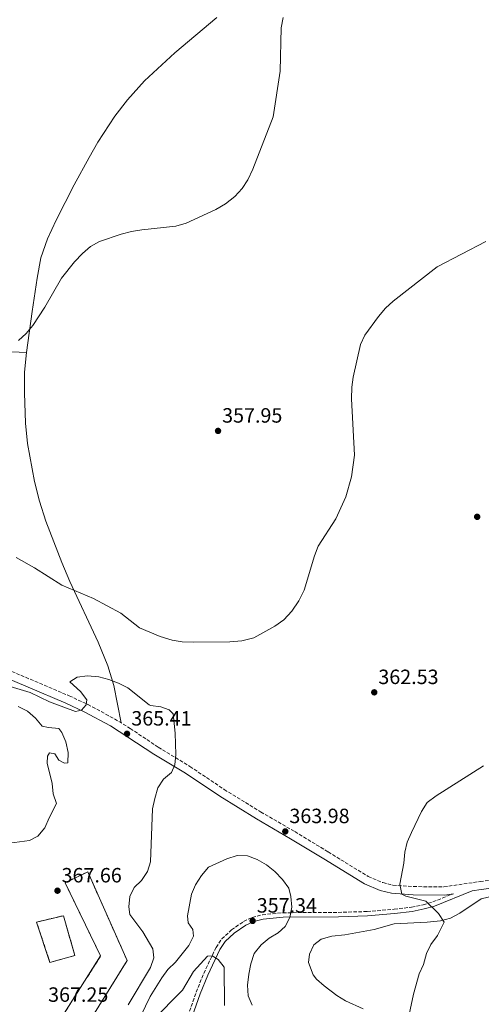
# Model space of a CAD drawing. Units: metres. Extents: x 608310 to 611782, y 4673750 to 4676116.
# Drawn here: x 610887 to 611110, y 4674644 to 4675121 of the extents above; entities that cross this region are included whole.
import ezdxf

# ---------------------------------------------------------------- set-up
doc = ezdxf.new("R2010")
doc.units = ezdxf.units.M
doc.header["$MEASUREMENT"] = 0
doc.linetypes.add('DGN Style 3', pattern=[2.435891, 1.739922, -0.695969])
for name, color, linetype, lineweight in [('Camino', 7, 'DGN Style 3', 0), ('construcción   en ruinas', 1, 'Continuous', 0), ('contrucción  en ruinas', 1, 'DGN Style 3', 13), ('Cota de punto acotado terreno', 7, 'Continuous', 0), ('Curva de nivel intermedia', 30, 'Continuous', 0), ('Línea de cambio de uso (parcela vista)', 92, 'Continuous', 0), ('Margen derecho', 7, 'Continuous', 0), ('Punto acotado terreno (símbolo)', 7, 'Continuous', 0)]:
    doc.layers.add(name, color=color, linetype=linetype, lineweight=lineweight)
doc.styles.add('Style-Arial', font='arial.ttf')

# ---------------------------------------------------------------- blocks, each defined once
blk = doc.blocks.new('5PATER')
at = {"layer": 'Punto acotado terreno (símbolo)', "linetype": 'Continuous', "lineweight": 0}
h = blk.add_hatch(color=51, dxfattribs=at)
edge = h.paths.add_edge_path()
edge.add_ellipse((0, 0), major_axis=(-0.11, -0.111), ratio=0.999422, start_angle=0, end_angle=360)

msp = doc.modelspace()

# ---------------------------------------------------------------- linework, layer by layer
at = {"layer": 'Camino', "color": 7, "linetype": 'DGN Style 3', "lineweight": 0}
for points in [[(610817.45, 4674842.29, 359.74), (610823.04, 4674834.03, 360.66), (610826.37, 4674830.33, 360.94), (610828.56, 4674828.55, 361.07), (610834.55, 4674824.88, 361.48), (610853.65, 4674816.78, 362.29), (610874.14, 4674808.82, 363.32), (610910.9, 4674793.21, 364.34), (610919.96, 4674788.98, 364.55), (610932.9, 4674782.03, 364.8), (610940.5, 4674777.39, 364.75), (610954.06, 4674768.3, 364.55), (610969.41, 4674759, 363.32), (610986, 4674747.83, 362.91), (611003.64, 4674736.95, 363.09), (611020.18, 4674727.39, 363.32), (611036.31, 4674717.6, 362.91), (611055.77, 4674705.61, 364.42), (611062.82, 4674702.72, 364.75), (611067.7, 4674701.48, 364.86), (611077.59, 4674700.77, 365.04), (611092.31, 4674700.62, 365.82), (611109.88, 4674703.25, 367), (611133.18, 4674706.36, 369.17)], [(610966.73, 4674633.55, 353.5), (610972.42, 4674649.57, 353.5), (610976.12, 4674658.77, 354.8), (610982.06, 4674671.33, 356.57), (610984.8, 4674675.49, 356.72), (610989.54, 4674679.8, 357.03), (610995.36, 4674683.88, 357.7), (610999.57, 4674685.88, 358.2), (611004.49, 4674687.13, 358.63), (611014.38, 4674688.1, 359.45), (611041.21, 4674688.31, 362.91), (611055.27, 4674688.69, 362.3), (611068.29, 4674689.82, 363.93), (611076.71, 4674690.82, 364.96), (611082.3, 4674692, 364.96), (611087.06, 4674693.37, 365.78), (611096.95, 4674697.3, 365.05)]]:
    msp.add_polyline3d(points, dxfattribs=at)
at = {"layer": 'construcción   en ruinas', "color": 1, "linetype": 'Continuous', "lineweight": 0}
for points in [[(610939.01, 4674664.91, 370.37), (610917.33, 4674630.04, 368.73), (610906.67, 4674636.56, 369.14), (610926.16, 4674667.17, 371.39), (610908.94, 4674702.64, 369.75), (610919.9, 4674707.98, 370.57)], [(610913.68, 4674667.46, 371.6), (610901.62, 4674664.08, 371.39), (610895.11, 4674683.61, 372.41), (610908.12, 4674686.69, 370.78)]]:
    msp.add_polyline3d(points, close=True, dxfattribs=at)
at = {"layer": 'contrucción  en ruinas', "color": 1, "linetype": 'DGN Style 3', "lineweight": 13}
for points in [[(610917.33, 4674630.04, 368.73), (610906.67, 4674636.56, 369.14), (610926.16, 4674667.17, 371.39), (610908.94, 4674702.64, 369.75), (610919.9, 4674707.98, 370.57), (610939.01, 4674664.91, 370.37), (610917.33, 4674630.04, 368.73)], [(610901.62, 4674664.08, 371.39), (610895.11, 4674683.61, 372.41), (610908.12, 4674686.69, 370.78), (610913.68, 4674667.46, 371.6), (610901.62, 4674664.08, 371.39)]]:
    msp.add_polyline3d(points, dxfattribs=at)
at = {"layer": 'Curva de nivel intermedia', "color": 30, "linetype": 'Continuous', "lineweight": 0, "flags": 128}
for points, elevation in [([(611014.52, 4675121.72), (611013.58, 4675116.74), (611013.05, 4675095.75), (611009.62, 4675073.6), (610999.88, 4675048.28), (610997.47, 4675043.11), (610994.67, 4675038.97), (610991.08, 4675035.07), (610986.63, 4675031.54), (610981.88, 4675028.73), (610967.65, 4675022.07), (610962.64, 4675020.7), (610946.09, 4675018.84), (610941.15, 4675018.09), (610936.06, 4675016.73), (610925.64, 4675013.23), (610921.27, 4675010.8), (610917.41, 4675007.49), (610913.46, 4675003.34), (610907.25, 4674995.39), (610899.15, 4674981.38), (610893.39, 4674972.53), (610890.06, 4674968.68), (610886.37, 4674965.29)], 355), ([(611112.62, 4675013.19), (611089.13, 4675000.95), (611067.8, 4674984.37), (611064.1, 4674981.01), (611060.77, 4674976.96), (611054.09, 4674967.79), (611051.98, 4674963.26), (611048.42, 4674947.57), (611047.75, 4674942.61), (611047.64, 4674937.07), (611049.04, 4674909.81), (611047.61, 4674899.25), (611044.81, 4674889.53), (611040.01, 4674878.97), (611031.47, 4674865.65), (611029.63, 4674861), (611024.73, 4674844.36)], 360), ([(611024.73, 4674844.36), (611022.16, 4674839.23), (611018.71, 4674834.26), (611014.9, 4674830.06), (611010.43, 4674826.91), (611000.28, 4674821.32), (610994.53, 4674819.88), (610988.64, 4674819.29), (610970.93, 4674819.23), (610965.67, 4674819.3), (610960.74, 4674820.09), (610954.98, 4674821.9), (610945.01, 4674826.1), (610935.99, 4674833.29), (610922.72, 4674840.28), (610907.38, 4674846.76), (610894.18, 4674855.21), (610885.26, 4674860.17)], 360), ([(610919.79, 4674802.88), (610914.83, 4674802.27), (610911.28, 4674799.96), (610916.35, 4674795.27), (610919.52, 4674791.18), (610919.1, 4674788.86), (610916.87, 4674786.17), (610914.04, 4674785.55), (610901.36, 4674790.25), (610892.06, 4674794.71), (610882.38, 4674797.67)], 365), ([(610939.47, 4674643.57), (610950.35, 4674661.58), (610951.97, 4674666.32), (610951.49, 4674670.68), (610946.6, 4674678.86), (610940.31, 4674687.22), (610939.88, 4674690.97), (610940.24, 4674695.95), (610942.36, 4674700.37), (610946.01, 4674703.79), (610948.86, 4674708.01), (610950.28, 4674712.8), (610951.33, 4674738.51), (610952.42, 4674743.44), (610953.8, 4674748.6), (610956.58, 4674752.76), (610960.46, 4674756.03), (610962.13, 4674759.83), (610962.58, 4674764.83), (610962.2, 4674775.02), (610961.35, 4674784.49), (610959.36, 4674786.42), (610955.29, 4674787.92), (610950.32, 4674788.42), (610949.64, 4674788.84), (610939.37, 4674797.09), (610934.88, 4674799.29), (610930.12, 4674801.06), (610925.22, 4674802.33), (610919.79, 4674802.88)], 365), ([(610886.23, 4674788.01), (610890.8, 4674785.72), (610894.65, 4674782.39), (610897.82, 4674778.52), (610900.95, 4674777.79), (610905.95, 4674777.33), (610907.4, 4674775.44), (610909.32, 4674770.83), (610910.51, 4674765.76), (610910.33, 4674760.71), (610908.61, 4674760.51), (610905.84, 4674762.04), (610903.93, 4674765.04), (610901.45, 4674765.57), (610900.42, 4674763.98), (610900.35, 4674760.6), (610902.66, 4674750.79), (610903.23, 4674745.76), (610904.74, 4674740.97), (610901.19, 4674734.06), (610899.17, 4674729.23), (610895.8, 4674725.22), (610891.77, 4674723.18), (610881.99, 4674721.83)], 365), ([(611111.59, 4674759.33), (611088.64, 4674744.8), (611084.23, 4674741.44), (611081.55, 4674737.21), (611076.71, 4674727), (611074.64, 4674722.27), (611073.47, 4674717.41), (611072.99, 4674712.09), (611071.03, 4674701.95), (611071.96, 4674697.04), (611073.85, 4674696.18), (611083.61, 4674693.78), (611089.69, 4674687.74), (611092.49, 4674683.54), (611089.19, 4674677.09), (611086.09, 4674672.8), (611083.92, 4674668.3), (611082.48, 4674663.12), (611080.33, 4674658.47), (611077.6, 4674648.7), (611075.59, 4674638.76)], 365), ([(610945.69, 4674638.2), (610950.17, 4674647.54), (610955.72, 4674656.55), (610958.7, 4674660.56), (610962.36, 4674664.14), (610968.92, 4674672.31), (610971.2, 4674676.76), (610970.75, 4674679.93), (610968.51, 4674683.24), (610968.25, 4674686.67), (610970.11, 4674697.08), (610972.01, 4674701.7), (610975.01, 4674706.12), (610978.45, 4674710.13), (610987.19, 4674714.18), (610992.29, 4674715.83), (610997.34, 4674715.75), (611001.98, 4674713.88), (611006.4, 4674711.36)], 360), ([(611006.4, 4674711.36), (611010.44, 4674708.05), (611014.16, 4674704.29), (611017.34, 4674700.09), (611018.28, 4674695.94), (611018.79, 4674690.8), (611017.8, 4674685.89), (611015.58, 4674681.41), (611012.05, 4674678.38), (611007.78, 4674675.74), (611003.91, 4674672.58), (611000.52, 4674668.35), (610998.89, 4674663.42), (610997.85, 4674658.35), (610997.3, 4674652.97), (610997.6, 4674647.83), (610999.6, 4674643.43)], 360), ([(610951.34, 4674635.99), (610965.83, 4674650.58), (610971.12, 4674659.58), (610977.82, 4674667.16), (610980.24, 4674667.24), (610983.13, 4674665.49), (610985.97, 4674661.82), (610986.16, 4674643.25)], 355)]:
    msp.add_lwpolyline(points, dxfattribs=dict(at, elevation=elevation))
at = {"layer": 'Línea de cambio de uso (parcela vista)', "color": 92, "linetype": 'Continuous', "lineweight": 0}
for points in [[(610890.21, 4674959.46, 354.89), (610893.06, 4674979.3, 355.71), (610895.36, 4674995.42, 355.3), (610897.15, 4675005.25, 354.76), (610900.38, 4675014.5, 354.15), (610904.56, 4675023.55, 353.38), (610913.42, 4675040.72, 352.34), (610920.53, 4675053.91, 352.81), (610924.86, 4675061.38, 352.77), (610933.1, 4675073.93, 352.29), (610939.2, 4675081.85, 352.03), (610947.47, 4675090.97, 352.12), (610962.08, 4675104.59, 352.78), (610982.46, 4675121.66, 354.07)], [(610813.3, 4674957.38, 353.32), (610840.49, 4674959.7, 352.85), (610855.48, 4674960.66, 353.07), (610865.41, 4674960.61, 353.52), (610890.21, 4674959.46, 354.96)], [(610936.09, 4674780.08, 365.12), (610932.61, 4674798.18, 363.9), (610929.66, 4674807.68, 362.73), (610924.97, 4674819.21, 361.32), (610911.18, 4674848.48, 358.16), (610907.31, 4674857.68, 357.8), (610899.62, 4674877.84, 357.75), (610896.6, 4674887.39, 357.27), (610894.15, 4674897.06, 356.75), (610890.81, 4674915.34, 355.93), (610889.78, 4674925.29, 355.6), (610889.27, 4674939.87, 355.16), (610889.37, 4674949.89, 354.97), (610890.21, 4674959.46, 354.89)], [(611053.32, 4674641.65, 363.7), (611044.77, 4674645.51, 364.11), (611040.46, 4674647.97, 364.22), (611034.34, 4674652.64, 364.11), (611030.74, 4674655.99, 363.71), (611029.07, 4674658.12, 363.49), (611026.86, 4674663.95, 363.49), (611027.26, 4674668.05, 362.68), (611029.34, 4674672.54, 362.13), (611032.95, 4674675.37, 361.45), (611038.03, 4674676.79, 360.83), (611044.4, 4674677.48, 362.06), (611058.66, 4674679.92, 362.47), (611068.26, 4674682.69, 363.22), (611084.25, 4674683.6, 365.57), (611090.79, 4674684.13, 366.15), (611095.54, 4674685.5, 366.22), (611100.05, 4674687.86, 366.15), (611110.37, 4674694.81, 366.53), (611117.82, 4674696.64, 368.4)]]:
    msp.add_polyline3d(points, dxfattribs=at)
at = {"layer": 'Margen derecho', "color": 7, "linetype": 'Continuous', "lineweight": 0}
for points in [[(610872.64, 4674805.14, 363.32), (610909.29, 4674789.58, 364.34), (610918.18, 4674785.43, 364.55), (610930.93, 4674778.58, 364.8), (610951.92, 4674764.95, 364.55), (610967.27, 4674755.65, 363.32), (610983.85, 4674744.5, 362.91), (611001.6, 4674733.54, 363.09), (611018.15, 4674723.97, 363.32), (611034.24, 4674714.21, 362.91), (611053.96, 4674702.06, 364.42), (611061.57, 4674698.94, 364.75), (611067.06, 4674697.54, 364.86), (611077.42, 4674696.8, 365.04), (611092.58, 4674696.65, 365.82), (611096.95, 4674697.3, 365.05)], [(610968.71, 4674632.83, 353.5), (610974.4, 4674648.82, 353.5), (610978.05, 4674657.93, 354.8), (610983.9, 4674670.29, 356.57), (610986.42, 4674674.11, 356.72), (610990.86, 4674678.15, 357.03), (610996.43, 4674682.05, 357.7), (611000.29, 4674683.89, 358.2), (611004.86, 4674685.04, 358.63), (611014.49, 4674685.99, 359.45), (611041.25, 4674686.2, 362.91), (611055.39, 4674686.59, 362.3), (611068.5, 4674687.72, 363.93), (611077.05, 4674688.74, 364.96), (611082.81, 4674689.95, 364.96), (611087.74, 4674691.37, 365.78), (611106.12, 4674698.67, 364.45), (611110.44, 4674699.32, 367), (611133.65, 4674702.42, 369.17)]]:
    msp.add_polyline3d(points, dxfattribs=at)

# ---------------------------------------------------------------- block references
at = {"layer": 'Punto acotado terreno (símbolo)', "color": 7, "linetype": 'Continuous', "lineweight": 0, "xscale": 10, "yscale": 10, "zscale": 10}
for p in [(610983, 4674921.49, 357.95), (611108.48, 4674879.88, 362.53), (611058.63, 4674794.87, 362.53), (610938.94, 4674774.78, 365.41), (611015.57, 4674727.51, 363.98), (610905.27, 4674698.79, 367.66), (610999.76, 4674684.18, 357.34)]:
    msp.add_blockref('5PATER', p, dxfattribs=at)

# ---------------------------------------------------------------- texts
at = {"layer": 'Cota de punto acotado terreno', "color": 7, "linetype": 'Continuous', "lineweight": 0, "style": 'Style-Arial'}
for s, p in [('357.95', (610984.99, 4674925.49, 357.95)), ('362.53', (611060.62, 4674798.87, 362.53)), ('365.41', (610941.02, 4674778.78, 365.41)), ('363.98', (611017.55, 4674731.51, 363.98)), ('367.66', (610907.25, 4674702.79, 367.66)), ('357.34', (611001.74, 4674688.18, 357.34)), ('367.25', (610900.73, 4674644.97, 367.25))]:
    msp.add_text(s, height=7, dxfattribs=at).set_placement(p)

doc.saveas('drawing.dxf')
